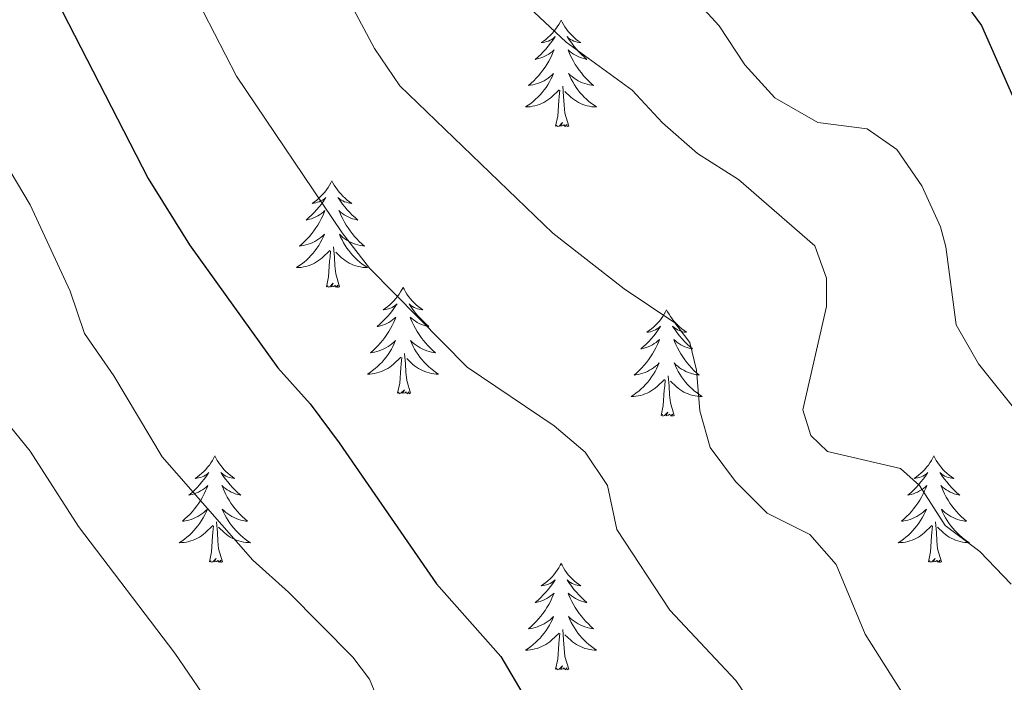
# Model space of a CAD drawing. Units: metres. Extents: x 624191 to 628699, y 703907 to 706957.
# Drawn here: x 625662 to 625772, y 704411 to 704485 of the extents above; entities that cross this region are included whole.
import ezdxf

# ---------------------------------------------------------------- set-up
doc = ezdxf.new("R2010")
doc.units = ezdxf.units.M
doc.header["$MEASUREMENT"] = 0
for name, color, linetype, lineweight in [('Carátula', 7, 'Continuous', 0), ('Elementos auxiliares', 7, 'Continuous', 0), ('Entidades rústicas y varios', 7, 'Continuous', 0), ('Relieve y altimetría', 7, 'Continuous', 0)]:
    doc.layers.add(name, color=color, linetype=linetype, lineweight=lineweight)

msp = doc.modelspace()

# ---------------------------------------------------------------- linework, layer by layer
at = {"layer": 'Carátula', "color": 7, "linetype": 'Continuous', "lineweight": 0}
msp.add_3dface([(624244.935, 703906.748), (628699.193, 703987.771), (628645.177, 706957.292), (624190.919, 706876.268)], dxfattribs=at)
at = {"layer": 'Elementos auxiliares', "color": 250, "linetype": 'Continuous', "lineweight": 0}
msp.add_3dface([(625068.43, 706629.73), (628492.24, 706692.04), (628534.9, 704378.77), (625109.95, 704316.47)], dxfattribs=at)
at = {"layer": 'Entidades rústicas y varios', "color": 92, "linetype": 'Continuous', "lineweight": 0, "flags": 128}
for points in [[(625722.364, 704485.201), (625722.253, 704484.982), (625722.098, 704484.707), (625721.93, 704484.441), (625721.748, 704484.184), (625721.554, 704483.936), (625721.347, 704483.698), (625721.128, 704483.472), (625720.898, 704483.256), (625720.658, 704483.053), (625720.407, 704482.862), (625720.147, 704482.684), (625720.346, 704482.707), (625720.549, 704482.745), (625720.748, 704482.8), (625720.943, 704482.869), (625721.132, 704482.954), (625721.313, 704483.053), (625721.487, 704483.165), (625721.692, 704483.356), (625721.651, 704483.291), (625721.421, 704482.946), (625721.178, 704482.61), (625720.922, 704482.284), (625720.654, 704481.968), (625720.374, 704481.663), (625720.082, 704481.369), (625719.779, 704481.086), (625719.466, 704480.815), (625719.59, 704480.838), (625719.836, 704480.896), (625720.078, 704480.969), (625720.314, 704481.057), (625720.545, 704481.16), (625720.768, 704481.278), (625720.984, 704481.409), (625721.191, 704481.554), (625721.388, 704481.711), (625721.575, 704481.881), (625721.487, 704481.659), (625721.331, 704481.298), (625721.16, 704480.944), (625720.975, 704480.597), (625720.775, 704480.257), (625720.563, 704479.926), (625720.336, 704479.604), (625720.097, 704479.292), (625719.846, 704478.989), (625719.582, 704478.697), (625719.307, 704478.416), (625719.02, 704478.146), (625718.723, 704477.888), (625718.919, 704477.913), (625719.186, 704477.96), (625719.449, 704478.023), (625719.708, 704478.102), (625719.963, 704478.196), (625720.211, 704478.304), (625720.452, 704478.427), (625720.686, 704478.565), (625720.911, 704478.715), (625721.127, 704478.879), (625721.333, 704479.055), (625721.528, 704479.243), (625721.387, 704478.916), (625721.232, 704478.595), (625721.063, 704478.281), (625720.88, 704477.976), (625720.683, 704477.679), (625720.473, 704477.391), (625720.25, 704477.113), (625720.015, 704476.845), (625719.769, 704476.587), (625719.511, 704476.342), (625719.242, 704476.108), (625718.963, 704475.886), (625718.674, 704475.677), (625718.384, 704475.486), (625718.649, 704475.495), (625718.912, 704475.52), (625719.174, 704475.561), (625719.433, 704475.618), (625719.688, 704475.69), (625719.938, 704475.777), (625720.182, 704475.88), (625720.42, 704475.996), (625720.65, 704476.127), (625720.872, 704476.272), (625721.085, 704476.43), (625721.288, 704476.6), (625722.136, 704477.399)], [(625722.364, 704485.201), (625722.475, 704484.982), (625722.63, 704484.707), (625722.798, 704484.441), (625722.98, 704484.184), (625723.174, 704483.936), (625723.381, 704483.698), (625723.6, 704483.472), (625723.83, 704483.256), (625724.07, 704483.053), (625724.321, 704482.862), (625724.581, 704482.684), (625724.382, 704482.707), (625724.179, 704482.745), (625723.98, 704482.8), (625723.785, 704482.869), (625723.596, 704482.954), (625723.415, 704483.053), (625723.241, 704483.165), (625723.036, 704483.356), (625723.077, 704483.291), (625723.307, 704482.946), (625723.55, 704482.61), (625723.806, 704482.284), (625724.074, 704481.968), (625724.354, 704481.663), (625724.646, 704481.369), (625724.949, 704481.086), (625725.262, 704480.815), (625725.138, 704480.838), (625724.892, 704480.896), (625724.65, 704480.969), (625724.414, 704481.057), (625724.183, 704481.16), (625723.96, 704481.278), (625723.744, 704481.409), (625723.537, 704481.554), (625723.34, 704481.711), (625723.153, 704481.881), (625723.241, 704481.659), (625723.397, 704481.298), (625723.568, 704480.944), (625723.753, 704480.597), (625723.953, 704480.257), (625724.165, 704479.926), (625724.392, 704479.604), (625724.631, 704479.292), (625724.882, 704478.989), (625725.146, 704478.697), (625725.421, 704478.416), (625725.708, 704478.146), (625726.005, 704477.888), (625725.809, 704477.913), (625725.542, 704477.96), (625725.279, 704478.023), (625725.02, 704478.102), (625724.765, 704478.196), (625724.517, 704478.304), (625724.276, 704478.427), (625724.042, 704478.565), (625723.817, 704478.715), (625723.601, 704478.879), (625723.395, 704479.055), (625723.2, 704479.243), (625723.341, 704478.916), (625723.496, 704478.595), (625723.665, 704478.281), (625723.848, 704477.976), (625724.045, 704477.679), (625724.255, 704477.391), (625724.478, 704477.113), (625724.713, 704476.845), (625724.959, 704476.587), (625725.217, 704476.342), (625725.486, 704476.108), (625725.765, 704475.886), (625726.054, 704475.677), (625726.344, 704475.486), (625726.079, 704475.495), (625725.816, 704475.52), (625725.554, 704475.561), (625725.295, 704475.618), (625725.04, 704475.69), (625724.79, 704475.777), (625724.546, 704475.88), (625724.308, 704475.996), (625724.078, 704476.127), (625723.856, 704476.272), (625723.643, 704476.43), (625723.44, 704476.6), (625722.782, 704477.22)], [(625723.215, 704473.35), (625722.786, 704474.79), (625722.695, 704475.694), (625722.649, 704476.643), (625722.547, 704477.807)], [(625721.745, 704473.35), (625721.99, 704474.468), (625722.103, 704476.21), (625722.151, 704476.643), (625722.214, 704477.366)], [(625723.215, 704473.35), (625723.041, 704473.282), (625723.022, 704473.521), (625722.832, 704473.299), (625722.711, 704473.502), (625722.59, 704473.394), (625722.32, 704473.34), (625722.516, 704473.733), (625722.131, 704473.353), (625721.943, 704473.299), (625721.902, 704473.461), (625721.745, 704473.35)], [(625696.706, 704467.215), (625696.595, 704466.996), (625696.44, 704466.721), (625696.272, 704466.455), (625696.09, 704466.198), (625695.896, 704465.95), (625695.689, 704465.712), (625695.47, 704465.486), (625695.24, 704465.27), (625695, 704465.067), (625694.749, 704464.876), (625694.489, 704464.698), (625694.688, 704464.721), (625694.891, 704464.759), (625695.09, 704464.814), (625695.285, 704464.883), (625695.474, 704464.968), (625695.655, 704465.067), (625695.829, 704465.179), (625696.034, 704465.37), (625695.993, 704465.305), (625695.763, 704464.96), (625695.52, 704464.624), (625695.264, 704464.298), (625694.996, 704463.982), (625694.716, 704463.677), (625694.424, 704463.383), (625694.121, 704463.1), (625693.808, 704462.829), (625693.932, 704462.852), (625694.178, 704462.91), (625694.42, 704462.983), (625694.656, 704463.071), (625694.887, 704463.174), (625695.11, 704463.292), (625695.326, 704463.423), (625695.533, 704463.568), (625695.73, 704463.725), (625695.917, 704463.895), (625695.829, 704463.673), (625695.673, 704463.312), (625695.502, 704462.958), (625695.317, 704462.611), (625695.117, 704462.271), (625694.905, 704461.94), (625694.678, 704461.618), (625694.439, 704461.306), (625694.188, 704461.003), (625693.924, 704460.711), (625693.649, 704460.43), (625693.362, 704460.16), (625693.065, 704459.902), (625693.261, 704459.927), (625693.528, 704459.974), (625693.791, 704460.037), (625694.05, 704460.116), (625694.305, 704460.21), (625694.553, 704460.318), (625694.794, 704460.441), (625695.028, 704460.579), (625695.253, 704460.729), (625695.469, 704460.893), (625695.675, 704461.069), (625695.87, 704461.257), (625695.729, 704460.93), (625695.574, 704460.609), (625695.405, 704460.295), (625695.222, 704459.99), (625695.025, 704459.693), (625694.815, 704459.405), (625694.592, 704459.127), (625694.357, 704458.859), (625694.111, 704458.601), (625693.853, 704458.356), (625693.584, 704458.122), (625693.305, 704457.9), (625693.016, 704457.691), (625692.726, 704457.5), (625692.991, 704457.509), (625693.254, 704457.534), (625693.516, 704457.575), (625693.775, 704457.632), (625694.03, 704457.704), (625694.28, 704457.791), (625694.524, 704457.894), (625694.762, 704458.01), (625694.992, 704458.141), (625695.214, 704458.286), (625695.427, 704458.444), (625695.63, 704458.614), (625696.478, 704459.413)], [(625696.706, 704467.215), (625696.817, 704466.996), (625696.972, 704466.721), (625697.14, 704466.455), (625697.322, 704466.198), (625697.516, 704465.95), (625697.723, 704465.712), (625697.942, 704465.486), (625698.172, 704465.27), (625698.412, 704465.067), (625698.663, 704464.876), (625698.923, 704464.698), (625698.724, 704464.721), (625698.521, 704464.759), (625698.322, 704464.814), (625698.127, 704464.883), (625697.938, 704464.968), (625697.757, 704465.067), (625697.583, 704465.179), (625697.378, 704465.37), (625697.419, 704465.305), (625697.649, 704464.96), (625697.892, 704464.624), (625698.148, 704464.298), (625698.416, 704463.982), (625698.696, 704463.677), (625698.988, 704463.383), (625699.291, 704463.1), (625699.604, 704462.829), (625699.48, 704462.852), (625699.234, 704462.91), (625698.992, 704462.983), (625698.756, 704463.071), (625698.525, 704463.174), (625698.302, 704463.292), (625698.086, 704463.423), (625697.879, 704463.568), (625697.682, 704463.725), (625697.495, 704463.895), (625697.583, 704463.673), (625697.739, 704463.312), (625697.91, 704462.958), (625698.095, 704462.611), (625698.295, 704462.271), (625698.507, 704461.94), (625698.734, 704461.618), (625698.973, 704461.306), (625699.224, 704461.003), (625699.488, 704460.711), (625699.763, 704460.43), (625700.05, 704460.16), (625700.347, 704459.902), (625700.151, 704459.927), (625699.884, 704459.974), (625699.621, 704460.037), (625699.362, 704460.116), (625699.107, 704460.21), (625698.859, 704460.318), (625698.618, 704460.441), (625698.384, 704460.579), (625698.159, 704460.729), (625697.943, 704460.893), (625697.737, 704461.069), (625697.542, 704461.257), (625697.683, 704460.93), (625697.838, 704460.609), (625698.007, 704460.295), (625698.19, 704459.99), (625698.387, 704459.693), (625698.597, 704459.405), (625698.82, 704459.127), (625699.055, 704458.859), (625699.301, 704458.601), (625699.559, 704458.356), (625699.828, 704458.122), (625700.107, 704457.9), (625700.396, 704457.691), (625700.686, 704457.5), (625700.421, 704457.509), (625700.158, 704457.534), (625699.896, 704457.575), (625699.637, 704457.632), (625699.382, 704457.704), (625699.132, 704457.791), (625698.888, 704457.894), (625698.65, 704458.01), (625698.42, 704458.141), (625698.198, 704458.286), (625697.985, 704458.444), (625697.782, 704458.614), (625697.124, 704459.234)], [(625696.087, 704455.364), (625696.332, 704456.482), (625696.445, 704458.224), (625696.493, 704458.657), (625696.556, 704459.38)], [(625697.557, 704455.364), (625697.128, 704456.804), (625697.037, 704457.708), (625696.991, 704458.657), (625696.889, 704459.821)], [(625697.557, 704455.364), (625697.383, 704455.296), (625697.364, 704455.535), (625697.174, 704455.313), (625697.053, 704455.516), (625696.932, 704455.408), (625696.662, 704455.354), (625696.858, 704455.747), (625696.473, 704455.367), (625696.285, 704455.313), (625696.244, 704455.475), (625696.087, 704455.364)], [(625704.666, 704455.296), (625704.555, 704455.077), (625704.4, 704454.802), (625704.232, 704454.536), (625704.05, 704454.279), (625703.856, 704454.031), (625703.649, 704453.793), (625703.43, 704453.567), (625703.2, 704453.351), (625702.96, 704453.148), (625702.709, 704452.957), (625702.449, 704452.779), (625702.648, 704452.802), (625702.851, 704452.84), (625703.05, 704452.895), (625703.245, 704452.964), (625703.434, 704453.049), (625703.615, 704453.148), (625703.789, 704453.26), (625703.994, 704453.451), (625703.953, 704453.386), (625703.723, 704453.041), (625703.48, 704452.705), (625703.224, 704452.379), (625702.956, 704452.063), (625702.676, 704451.758), (625702.384, 704451.464), (625702.081, 704451.181), (625701.768, 704450.91), (625701.892, 704450.933), (625702.138, 704450.991), (625702.38, 704451.064), (625702.616, 704451.152), (625702.847, 704451.255), (625703.07, 704451.373), (625703.286, 704451.504), (625703.493, 704451.649), (625703.69, 704451.806), (625703.877, 704451.976), (625703.789, 704451.754), (625703.633, 704451.393), (625703.462, 704451.039), (625703.277, 704450.692), (625703.077, 704450.352), (625702.865, 704450.021), (625702.638, 704449.699), (625702.399, 704449.387), (625702.148, 704449.084), (625701.884, 704448.792), (625701.609, 704448.511), (625701.322, 704448.241), (625701.025, 704447.983), (625701.221, 704448.008), (625701.488, 704448.055), (625701.751, 704448.118), (625702.01, 704448.197), (625702.265, 704448.291), (625702.513, 704448.399), (625702.754, 704448.522), (625702.988, 704448.66), (625703.213, 704448.81), (625703.429, 704448.974), (625703.635, 704449.15), (625703.83, 704449.338), (625703.689, 704449.011), (625703.534, 704448.69), (625703.365, 704448.376), (625703.182, 704448.071), (625702.985, 704447.774), (625702.775, 704447.486), (625702.552, 704447.208), (625702.317, 704446.94), (625702.071, 704446.682), (625701.813, 704446.437), (625701.544, 704446.203), (625701.265, 704445.981), (625700.976, 704445.772), (625700.686, 704445.581), (625700.951, 704445.59), (625701.214, 704445.615), (625701.476, 704445.656), (625701.735, 704445.713), (625701.99, 704445.785), (625702.24, 704445.872), (625702.484, 704445.975), (625702.722, 704446.091), (625702.952, 704446.222), (625703.174, 704446.367), (625703.387, 704446.525), (625703.59, 704446.695), (625704.438, 704447.494)], [(625704.666, 704455.296), (625704.777, 704455.077), (625704.932, 704454.802), (625705.1, 704454.536), (625705.282, 704454.279), (625705.476, 704454.031), (625705.683, 704453.793), (625705.902, 704453.567), (625706.132, 704453.351), (625706.372, 704453.148), (625706.623, 704452.957), (625706.883, 704452.779), (625706.684, 704452.802), (625706.481, 704452.84), (625706.282, 704452.895), (625706.087, 704452.964), (625705.898, 704453.049), (625705.717, 704453.148), (625705.543, 704453.26), (625705.338, 704453.451), (625705.379, 704453.386), (625705.609, 704453.041), (625705.852, 704452.705), (625706.108, 704452.379), (625706.376, 704452.063), (625706.656, 704451.758), (625706.948, 704451.464), (625707.251, 704451.181), (625707.564, 704450.91), (625707.44, 704450.933), (625707.194, 704450.991), (625706.952, 704451.064), (625706.716, 704451.152), (625706.485, 704451.255), (625706.262, 704451.373), (625706.046, 704451.504), (625705.839, 704451.649), (625705.642, 704451.806), (625705.455, 704451.976), (625705.543, 704451.754), (625705.699, 704451.393), (625705.87, 704451.039), (625706.055, 704450.692), (625706.255, 704450.352), (625706.467, 704450.021), (625706.694, 704449.699), (625706.933, 704449.387), (625707.184, 704449.084), (625707.448, 704448.792), (625707.723, 704448.511), (625708.01, 704448.241), (625708.307, 704447.983), (625708.111, 704448.008), (625707.844, 704448.055), (625707.581, 704448.118), (625707.322, 704448.197), (625707.067, 704448.291), (625706.819, 704448.399), (625706.578, 704448.522), (625706.344, 704448.66), (625706.119, 704448.81), (625705.903, 704448.974), (625705.697, 704449.15), (625705.502, 704449.338), (625705.643, 704449.011), (625705.798, 704448.69), (625705.967, 704448.376), (625706.15, 704448.071), (625706.347, 704447.774), (625706.557, 704447.486), (625706.78, 704447.208), (625707.015, 704446.94), (625707.261, 704446.682), (625707.519, 704446.437), (625707.788, 704446.203), (625708.067, 704445.981), (625708.356, 704445.772), (625708.646, 704445.581), (625708.381, 704445.59), (625708.118, 704445.615), (625707.856, 704445.656), (625707.597, 704445.713), (625707.342, 704445.785), (625707.092, 704445.872), (625706.848, 704445.975), (625706.61, 704446.091), (625706.38, 704446.222), (625706.158, 704446.367), (625705.945, 704446.525), (625705.742, 704446.695), (625705.084, 704447.315)], [(625734.181, 704452.788), (625734.07, 704452.569), (625733.915, 704452.294), (625733.747, 704452.028), (625733.565, 704451.771), (625733.371, 704451.523), (625733.164, 704451.285), (625732.945, 704451.059), (625732.715, 704450.843), (625732.475, 704450.64), (625732.224, 704450.449), (625731.964, 704450.271), (625732.163, 704450.294), (625732.366, 704450.332), (625732.565, 704450.387), (625732.76, 704450.456), (625732.949, 704450.541), (625733.13, 704450.64), (625733.304, 704450.752), (625733.509, 704450.943), (625733.468, 704450.878), (625733.238, 704450.533), (625732.995, 704450.197), (625732.739, 704449.871), (625732.471, 704449.555), (625732.191, 704449.25), (625731.899, 704448.956), (625731.596, 704448.673), (625731.283, 704448.402), (625731.407, 704448.425), (625731.653, 704448.483), (625731.895, 704448.556), (625732.131, 704448.644), (625732.362, 704448.747), (625732.585, 704448.865), (625732.801, 704448.996), (625733.008, 704449.141), (625733.205, 704449.298), (625733.392, 704449.468), (625733.304, 704449.246), (625733.148, 704448.885), (625732.977, 704448.531), (625732.792, 704448.184), (625732.592, 704447.844), (625732.38, 704447.513), (625732.153, 704447.191), (625731.914, 704446.879), (625731.663, 704446.576), (625731.399, 704446.284), (625731.124, 704446.003), (625730.837, 704445.733), (625730.54, 704445.475), (625730.736, 704445.5), (625731.003, 704445.547), (625731.266, 704445.61), (625731.525, 704445.689), (625731.78, 704445.783), (625732.028, 704445.891), (625732.269, 704446.014), (625732.503, 704446.152), (625732.728, 704446.302), (625732.944, 704446.466), (625733.15, 704446.642), (625733.345, 704446.83), (625733.204, 704446.503), (625733.049, 704446.182), (625732.88, 704445.868), (625732.697, 704445.563), (625732.5, 704445.266), (625732.29, 704444.978), (625732.067, 704444.7), (625731.832, 704444.432), (625731.586, 704444.174), (625731.328, 704443.929), (625731.059, 704443.695), (625730.78, 704443.473), (625730.491, 704443.264), (625730.201, 704443.073), (625730.466, 704443.082), (625730.729, 704443.107), (625730.991, 704443.148), (625731.25, 704443.205), (625731.505, 704443.277), (625731.755, 704443.364), (625731.999, 704443.467), (625732.237, 704443.583), (625732.467, 704443.714), (625732.689, 704443.859), (625732.902, 704444.017), (625733.105, 704444.187), (625733.953, 704444.986)], [(625734.181, 704452.788), (625734.292, 704452.569), (625734.447, 704452.294), (625734.615, 704452.028), (625734.797, 704451.771), (625734.991, 704451.523), (625735.198, 704451.285), (625735.417, 704451.059), (625735.647, 704450.843), (625735.887, 704450.64), (625736.138, 704450.449), (625736.398, 704450.271), (625736.199, 704450.294), (625735.996, 704450.332), (625735.797, 704450.387), (625735.602, 704450.456), (625735.413, 704450.541), (625735.232, 704450.64), (625735.058, 704450.752), (625734.853, 704450.943), (625734.894, 704450.878), (625735.124, 704450.533), (625735.367, 704450.197), (625735.623, 704449.871), (625735.891, 704449.555), (625736.171, 704449.25), (625736.463, 704448.956), (625736.766, 704448.673), (625737.079, 704448.402), (625736.955, 704448.425), (625736.709, 704448.483), (625736.467, 704448.556), (625736.231, 704448.644), (625736, 704448.747), (625735.777, 704448.865), (625735.561, 704448.996), (625735.354, 704449.141), (625735.157, 704449.298), (625734.97, 704449.468), (625735.058, 704449.246), (625735.214, 704448.885), (625735.385, 704448.531), (625735.57, 704448.184), (625735.77, 704447.844), (625735.982, 704447.513), (625736.209, 704447.191), (625736.448, 704446.879), (625736.699, 704446.576), (625736.963, 704446.284), (625737.238, 704446.003), (625737.525, 704445.733), (625737.822, 704445.475), (625737.626, 704445.5), (625737.359, 704445.547), (625737.096, 704445.61), (625736.837, 704445.689), (625736.582, 704445.783), (625736.334, 704445.891), (625736.093, 704446.014), (625735.859, 704446.152), (625735.634, 704446.302), (625735.418, 704446.466), (625735.212, 704446.642), (625735.017, 704446.83), (625735.158, 704446.503), (625735.313, 704446.182), (625735.482, 704445.868), (625735.665, 704445.563), (625735.862, 704445.266), (625736.072, 704444.978), (625736.295, 704444.7), (625736.53, 704444.432), (625736.776, 704444.174), (625737.034, 704443.929), (625737.303, 704443.695), (625737.582, 704443.473), (625737.871, 704443.264), (625738.161, 704443.073), (625737.896, 704443.082), (625737.633, 704443.107), (625737.371, 704443.148), (625737.112, 704443.205), (625736.857, 704443.277), (625736.607, 704443.364), (625736.363, 704443.467), (625736.125, 704443.583), (625735.895, 704443.714), (625735.673, 704443.859), (625735.46, 704444.017), (625735.257, 704444.187), (625734.599, 704444.807)], [(625704.047, 704443.445), (625704.292, 704444.563), (625704.405, 704446.305), (625704.453, 704446.738), (625704.516, 704447.461)], [(625705.517, 704443.445), (625705.088, 704444.885), (625704.997, 704445.789), (625704.951, 704446.738), (625704.849, 704447.902)], [(625733.562, 704440.937), (625733.807, 704442.055), (625733.92, 704443.797), (625733.968, 704444.23), (625734.031, 704444.953)], [(625735.032, 704440.937), (625734.603, 704442.377), (625734.512, 704443.281), (625734.466, 704444.23), (625734.364, 704445.394)], [(625705.517, 704443.445), (625705.343, 704443.377), (625705.324, 704443.616), (625705.134, 704443.394), (625705.013, 704443.597), (625704.892, 704443.489), (625704.622, 704443.435), (625704.818, 704443.828), (625704.433, 704443.448), (625704.245, 704443.394), (625704.204, 704443.556), (625704.047, 704443.445)], [(625735.032, 704440.937), (625734.858, 704440.869), (625734.839, 704441.108), (625734.649, 704440.886), (625734.528, 704441.089), (625734.407, 704440.981), (625734.137, 704440.927), (625734.333, 704441.32), (625733.948, 704440.94), (625733.76, 704440.886), (625733.719, 704441.048), (625733.562, 704440.937)], [(625683.598, 704436.428), (625683.487, 704436.209), (625683.332, 704435.934), (625683.164, 704435.668), (625682.982, 704435.411), (625682.788, 704435.163), (625682.581, 704434.925), (625682.362, 704434.699), (625682.132, 704434.483), (625681.892, 704434.28), (625681.641, 704434.089), (625681.381, 704433.911), (625681.58, 704433.934), (625681.783, 704433.972), (625681.982, 704434.027), (625682.177, 704434.096), (625682.366, 704434.181), (625682.547, 704434.28), (625682.721, 704434.392), (625682.926, 704434.583), (625682.885, 704434.518), (625682.655, 704434.173), (625682.412, 704433.837), (625682.156, 704433.511), (625681.888, 704433.195), (625681.608, 704432.89), (625681.316, 704432.596), (625681.013, 704432.313), (625680.7, 704432.042), (625680.824, 704432.065), (625681.07, 704432.123), (625681.312, 704432.196), (625681.548, 704432.284), (625681.779, 704432.387), (625682.002, 704432.505), (625682.218, 704432.636), (625682.425, 704432.781), (625682.622, 704432.938), (625682.809, 704433.108), (625682.721, 704432.886), (625682.565, 704432.525), (625682.394, 704432.171), (625682.209, 704431.824), (625682.009, 704431.484), (625681.797, 704431.153), (625681.57, 704430.831), (625681.331, 704430.519), (625681.08, 704430.216), (625680.816, 704429.924), (625680.541, 704429.643), (625680.254, 704429.373), (625679.957, 704429.115), (625680.153, 704429.14), (625680.42, 704429.187), (625680.683, 704429.25), (625680.942, 704429.329), (625681.197, 704429.423), (625681.445, 704429.531), (625681.686, 704429.654), (625681.92, 704429.792), (625682.145, 704429.942), (625682.361, 704430.106), (625682.567, 704430.282), (625682.762, 704430.47), (625682.621, 704430.143), (625682.466, 704429.822), (625682.297, 704429.508), (625682.114, 704429.203), (625681.917, 704428.906), (625681.707, 704428.618), (625681.484, 704428.34), (625681.249, 704428.072), (625681.003, 704427.814), (625680.745, 704427.569), (625680.476, 704427.335), (625680.197, 704427.113), (625679.908, 704426.904), (625679.618, 704426.713), (625679.883, 704426.722), (625680.146, 704426.747), (625680.408, 704426.788), (625680.667, 704426.845), (625680.922, 704426.917), (625681.172, 704427.004), (625681.416, 704427.107), (625681.654, 704427.223), (625681.884, 704427.354), (625682.106, 704427.499), (625682.319, 704427.657), (625682.522, 704427.827), (625683.37, 704428.626)], [(625683.598, 704436.428), (625683.709, 704436.209), (625683.864, 704435.934), (625684.032, 704435.668), (625684.214, 704435.411), (625684.408, 704435.163), (625684.615, 704434.925), (625684.834, 704434.699), (625685.064, 704434.483), (625685.304, 704434.28), (625685.555, 704434.089), (625685.815, 704433.911), (625685.616, 704433.934), (625685.413, 704433.972), (625685.214, 704434.027), (625685.019, 704434.096), (625684.83, 704434.181), (625684.649, 704434.28), (625684.475, 704434.392), (625684.27, 704434.583), (625684.311, 704434.518), (625684.541, 704434.173), (625684.784, 704433.837), (625685.04, 704433.511), (625685.308, 704433.195), (625685.588, 704432.89), (625685.88, 704432.596), (625686.183, 704432.313), (625686.496, 704432.042), (625686.372, 704432.065), (625686.126, 704432.123), (625685.884, 704432.196), (625685.648, 704432.284), (625685.417, 704432.387), (625685.194, 704432.505), (625684.978, 704432.636), (625684.771, 704432.781), (625684.574, 704432.938), (625684.387, 704433.108), (625684.475, 704432.886), (625684.631, 704432.525), (625684.802, 704432.171), (625684.987, 704431.824), (625685.187, 704431.484), (625685.399, 704431.153), (625685.626, 704430.831), (625685.865, 704430.519), (625686.116, 704430.216), (625686.38, 704429.924), (625686.655, 704429.643), (625686.942, 704429.373), (625687.239, 704429.115), (625687.043, 704429.14), (625686.776, 704429.187), (625686.513, 704429.25), (625686.254, 704429.329), (625685.999, 704429.423), (625685.751, 704429.531), (625685.51, 704429.654), (625685.276, 704429.792), (625685.051, 704429.942), (625684.835, 704430.106), (625684.629, 704430.282), (625684.434, 704430.47), (625684.575, 704430.143), (625684.73, 704429.822), (625684.899, 704429.508), (625685.082, 704429.203), (625685.279, 704428.906), (625685.489, 704428.618), (625685.712, 704428.34), (625685.947, 704428.072), (625686.193, 704427.814), (625686.451, 704427.569), (625686.72, 704427.335), (625686.999, 704427.113), (625687.288, 704426.904), (625687.578, 704426.713), (625687.313, 704426.722), (625687.05, 704426.747), (625686.788, 704426.788), (625686.529, 704426.845), (625686.274, 704426.917), (625686.024, 704427.004), (625685.78, 704427.107), (625685.542, 704427.223), (625685.312, 704427.354), (625685.09, 704427.499), (625684.877, 704427.657), (625684.674, 704427.827), (625684.016, 704428.447)], [(625764.103, 704436.428), (625763.992, 704436.209), (625763.837, 704435.934), (625763.669, 704435.668), (625763.487, 704435.411), (625763.293, 704435.163), (625763.086, 704434.925), (625762.867, 704434.699), (625762.637, 704434.483), (625762.397, 704434.28), (625762.146, 704434.089), (625761.886, 704433.911), (625762.085, 704433.934), (625762.288, 704433.972), (625762.487, 704434.027), (625762.682, 704434.096), (625762.871, 704434.181), (625763.052, 704434.28), (625763.226, 704434.392), (625763.431, 704434.583), (625763.39, 704434.518), (625763.16, 704434.173), (625762.917, 704433.837), (625762.661, 704433.511), (625762.393, 704433.195), (625762.113, 704432.89), (625761.821, 704432.596), (625761.518, 704432.313), (625761.205, 704432.042), (625761.329, 704432.065), (625761.575, 704432.123), (625761.817, 704432.196), (625762.053, 704432.284), (625762.284, 704432.387), (625762.507, 704432.505), (625762.723, 704432.636), (625762.93, 704432.781), (625763.127, 704432.938), (625763.314, 704433.108), (625763.226, 704432.886), (625763.07, 704432.525), (625762.899, 704432.171), (625762.714, 704431.824), (625762.514, 704431.484), (625762.302, 704431.153), (625762.075, 704430.831), (625761.836, 704430.519), (625761.585, 704430.216), (625761.321, 704429.924), (625761.046, 704429.643), (625760.759, 704429.373), (625760.462, 704429.115), (625760.658, 704429.14), (625760.925, 704429.187), (625761.188, 704429.25), (625761.447, 704429.329), (625761.702, 704429.423), (625761.95, 704429.531), (625762.191, 704429.654), (625762.425, 704429.792), (625762.65, 704429.942), (625762.866, 704430.106), (625763.072, 704430.282), (625763.267, 704430.47), (625763.126, 704430.143), (625762.971, 704429.822), (625762.802, 704429.508), (625762.619, 704429.203), (625762.422, 704428.906), (625762.212, 704428.618), (625761.989, 704428.34), (625761.754, 704428.072), (625761.508, 704427.814), (625761.25, 704427.569), (625760.981, 704427.335), (625760.702, 704427.113), (625760.413, 704426.904), (625760.123, 704426.713), (625760.388, 704426.722), (625760.651, 704426.747), (625760.913, 704426.788), (625761.172, 704426.845), (625761.427, 704426.917), (625761.677, 704427.004), (625761.921, 704427.107), (625762.159, 704427.223), (625762.389, 704427.354), (625762.611, 704427.499), (625762.824, 704427.657), (625763.027, 704427.827), (625763.875, 704428.626)], [(625764.103, 704436.428), (625764.214, 704436.209), (625764.369, 704435.934), (625764.537, 704435.668), (625764.719, 704435.411), (625764.913, 704435.163), (625765.12, 704434.925), (625765.339, 704434.699), (625765.569, 704434.483), (625765.809, 704434.28), (625766.06, 704434.089), (625766.32, 704433.911), (625766.121, 704433.934), (625765.918, 704433.972), (625765.719, 704434.027), (625765.524, 704434.096), (625765.335, 704434.181), (625765.154, 704434.28), (625764.98, 704434.392), (625764.775, 704434.583), (625764.816, 704434.518), (625765.046, 704434.173), (625765.289, 704433.837), (625765.545, 704433.511), (625765.813, 704433.195), (625766.093, 704432.89), (625766.385, 704432.596), (625766.688, 704432.313), (625767.001, 704432.042), (625766.877, 704432.065), (625766.631, 704432.123), (625766.389, 704432.196), (625766.153, 704432.284), (625765.922, 704432.387), (625765.699, 704432.505), (625765.483, 704432.636), (625765.276, 704432.781), (625765.079, 704432.938), (625764.892, 704433.108), (625764.98, 704432.886), (625765.136, 704432.525), (625765.307, 704432.171), (625765.492, 704431.824), (625765.692, 704431.484), (625765.904, 704431.153), (625766.131, 704430.831), (625766.37, 704430.519), (625766.621, 704430.216), (625766.885, 704429.924), (625767.16, 704429.643), (625767.447, 704429.373), (625767.744, 704429.115), (625767.548, 704429.14), (625767.281, 704429.187), (625767.018, 704429.25), (625766.759, 704429.329), (625766.504, 704429.423), (625766.256, 704429.531), (625766.015, 704429.654), (625765.781, 704429.792), (625765.556, 704429.942), (625765.34, 704430.106), (625765.134, 704430.282), (625764.939, 704430.47), (625765.08, 704430.143), (625765.235, 704429.822), (625765.404, 704429.508), (625765.587, 704429.203), (625765.784, 704428.906), (625765.994, 704428.618), (625766.217, 704428.34), (625766.452, 704428.072), (625766.698, 704427.814), (625766.956, 704427.569), (625767.225, 704427.335), (625767.504, 704427.113), (625767.793, 704426.904), (625768.083, 704426.713), (625767.818, 704426.722), (625767.555, 704426.747), (625767.293, 704426.788), (625767.034, 704426.845), (625766.779, 704426.917), (625766.529, 704427.004), (625766.285, 704427.107), (625766.047, 704427.223), (625765.817, 704427.354), (625765.595, 704427.499), (625765.382, 704427.657), (625765.179, 704427.827), (625764.521, 704428.447)], [(625682.979, 704424.577), (625683.224, 704425.695), (625683.337, 704427.437), (625683.385, 704427.87), (625683.448, 704428.593)], [(625684.449, 704424.577), (625684.02, 704426.017), (625683.929, 704426.921), (625683.883, 704427.87), (625683.781, 704429.034)], [(625763.484, 704424.577), (625763.729, 704425.695), (625763.842, 704427.437), (625763.89, 704427.87), (625763.953, 704428.593)], [(625764.954, 704424.577), (625764.525, 704426.017), (625764.434, 704426.921), (625764.388, 704427.87), (625764.286, 704429.034)], [(625684.449, 704424.577), (625684.275, 704424.509), (625684.256, 704424.748), (625684.066, 704424.526), (625683.945, 704424.729), (625683.824, 704424.621), (625683.554, 704424.567), (625683.75, 704424.96), (625683.365, 704424.58), (625683.177, 704424.526), (625683.136, 704424.688), (625682.979, 704424.577)], [(625764.954, 704424.577), (625764.78, 704424.509), (625764.761, 704424.748), (625764.571, 704424.526), (625764.45, 704424.729), (625764.329, 704424.621), (625764.059, 704424.567), (625764.255, 704424.96), (625763.87, 704424.58), (625763.682, 704424.526), (625763.641, 704424.688), (625763.484, 704424.577)], [(625722.364, 704424.403), (625722.253, 704424.184), (625722.098, 704423.909), (625721.93, 704423.643), (625721.748, 704423.386), (625721.554, 704423.138), (625721.347, 704422.9), (625721.128, 704422.674), (625720.898, 704422.458), (625720.658, 704422.255), (625720.407, 704422.064), (625720.147, 704421.886), (625720.346, 704421.909), (625720.549, 704421.947), (625720.748, 704422.002), (625720.943, 704422.071), (625721.132, 704422.156), (625721.313, 704422.255), (625721.487, 704422.367), (625721.692, 704422.558), (625721.651, 704422.493), (625721.421, 704422.148), (625721.178, 704421.812), (625720.922, 704421.486), (625720.654, 704421.17), (625720.374, 704420.865), (625720.082, 704420.571), (625719.779, 704420.288), (625719.466, 704420.017), (625719.59, 704420.04), (625719.836, 704420.098), (625720.078, 704420.171), (625720.314, 704420.259), (625720.545, 704420.362), (625720.768, 704420.48), (625720.984, 704420.611), (625721.191, 704420.756), (625721.388, 704420.913), (625721.575, 704421.083), (625721.487, 704420.861), (625721.331, 704420.5), (625721.16, 704420.146), (625720.975, 704419.799), (625720.775, 704419.459), (625720.563, 704419.128), (625720.336, 704418.806), (625720.097, 704418.494), (625719.846, 704418.191), (625719.582, 704417.899), (625719.307, 704417.618), (625719.02, 704417.348), (625718.723, 704417.09), (625718.919, 704417.115), (625719.186, 704417.162), (625719.449, 704417.225), (625719.708, 704417.304), (625719.963, 704417.398), (625720.211, 704417.506), (625720.452, 704417.629), (625720.686, 704417.767), (625720.911, 704417.917), (625721.127, 704418.081), (625721.333, 704418.257), (625721.528, 704418.445), (625721.387, 704418.118), (625721.232, 704417.797), (625721.063, 704417.483), (625720.88, 704417.178), (625720.683, 704416.881), (625720.473, 704416.593), (625720.25, 704416.315), (625720.015, 704416.047), (625719.769, 704415.789), (625719.511, 704415.544), (625719.242, 704415.31), (625718.963, 704415.088), (625718.674, 704414.879), (625718.384, 704414.688), (625718.649, 704414.697), (625718.912, 704414.722), (625719.174, 704414.763), (625719.433, 704414.82), (625719.688, 704414.892), (625719.938, 704414.979), (625720.182, 704415.082), (625720.42, 704415.198), (625720.65, 704415.329), (625720.872, 704415.474), (625721.085, 704415.632), (625721.288, 704415.802), (625722.136, 704416.601)], [(625722.364, 704424.403), (625722.475, 704424.184), (625722.63, 704423.909), (625722.798, 704423.643), (625722.98, 704423.386), (625723.174, 704423.138), (625723.381, 704422.9), (625723.6, 704422.674), (625723.83, 704422.458), (625724.07, 704422.255), (625724.321, 704422.064), (625724.581, 704421.886), (625724.382, 704421.909), (625724.179, 704421.947), (625723.98, 704422.002), (625723.785, 704422.071), (625723.596, 704422.156), (625723.415, 704422.255), (625723.241, 704422.367), (625723.036, 704422.558), (625723.077, 704422.493), (625723.307, 704422.148), (625723.55, 704421.812), (625723.806, 704421.486), (625724.074, 704421.17), (625724.354, 704420.865), (625724.646, 704420.571), (625724.949, 704420.288), (625725.262, 704420.017), (625725.138, 704420.04), (625724.892, 704420.098), (625724.65, 704420.171), (625724.414, 704420.259), (625724.183, 704420.362), (625723.96, 704420.48), (625723.744, 704420.611), (625723.537, 704420.756), (625723.34, 704420.913), (625723.153, 704421.083), (625723.241, 704420.861), (625723.397, 704420.5), (625723.568, 704420.146), (625723.753, 704419.799), (625723.953, 704419.459), (625724.165, 704419.128), (625724.392, 704418.806), (625724.631, 704418.494), (625724.882, 704418.191), (625725.146, 704417.899), (625725.421, 704417.618), (625725.708, 704417.348), (625726.005, 704417.09), (625725.809, 704417.115), (625725.542, 704417.162), (625725.279, 704417.225), (625725.02, 704417.304), (625724.765, 704417.398), (625724.517, 704417.506), (625724.276, 704417.629), (625724.042, 704417.767), (625723.817, 704417.917), (625723.601, 704418.081), (625723.395, 704418.257), (625723.2, 704418.445), (625723.341, 704418.118), (625723.496, 704417.797), (625723.665, 704417.483), (625723.848, 704417.178), (625724.045, 704416.881), (625724.255, 704416.593), (625724.478, 704416.315), (625724.713, 704416.047), (625724.959, 704415.789), (625725.217, 704415.544), (625725.486, 704415.31), (625725.765, 704415.088), (625726.054, 704414.879), (625726.344, 704414.688), (625726.079, 704414.697), (625725.816, 704414.722), (625725.554, 704414.763), (625725.295, 704414.82), (625725.04, 704414.892), (625724.79, 704414.979), (625724.546, 704415.082), (625724.308, 704415.198), (625724.078, 704415.329), (625723.856, 704415.474), (625723.643, 704415.632), (625723.44, 704415.802), (625722.782, 704416.422)], [(625721.745, 704412.552), (625721.99, 704413.67), (625722.103, 704415.412), (625722.151, 704415.845), (625722.214, 704416.568)], [(625723.215, 704412.552), (625722.786, 704413.992), (625722.695, 704414.896), (625722.649, 704415.845), (625722.547, 704417.009)], [(625723.215, 704412.552), (625723.041, 704412.484), (625723.022, 704412.723), (625722.832, 704412.501), (625722.711, 704412.704), (625722.59, 704412.596), (625722.32, 704412.542), (625722.516, 704412.935), (625722.131, 704412.555), (625721.943, 704412.501), (625721.902, 704412.663), (625721.745, 704412.552)]]:
    msp.add_lwpolyline(points, dxfattribs=at)
at = {"layer": 'Relieve y altimetría', "color": 30, "linetype": 'Continuous', "lineweight": 0, "flags": 128}
for points, elevation in [([(625676.155, 704498.061), (625686.006, 704478.917), (625697.84, 704461.391), (625700.926, 704457.456), (625711.838, 704446.369), (625721.575, 704439.807), (625725.046, 704436.85), (625727.578, 704433.117), (625728.614, 704428.208), (625734.54, 704419.17), (625741.931, 704411.278), (625744.738, 704407.184), (625745.484, 704405.545), (625746.385, 704400.595), (625744.835, 704388.93), (625744.754, 704383.927), (625745.598, 704377.854), (625746.634, 704372.963), (625748.635, 704368.022), (625751.133, 704362.862), (625754.011, 704358.766), (625762.825, 704351.264), (625770.749, 704343.999)], 555), ([(625731.241, 704494.209), (625740.069, 704484.564), (625742.934, 704480.196), (625746.306, 704476.512), (625751.099, 704473.757), (625756.617, 704473.039), (625759.945, 704470.709), (625762.752, 704466.655), (625764.856, 704462.075), (625765.426, 704459.832), (625766.614, 704451.083), (625769.091, 704446.74), (625773.748, 704440.906)], 570), ([(625715.214, 704490.03), (625722.92, 704482.734), (625730.337, 704477.376), (625733.736, 704473.709), (625737.626, 704470.278), (625742.229, 704467.352), (625750.767, 704459.961), (625752.084, 704456.324), (625752.08, 704453.168), (625749.429, 704441.604), (625750.319, 704438.7), (625752.187, 704436.93), (625760.384, 704435.008), (625762.509, 704433.108), (625765.372, 704428.645), (625769.25, 704425.72), (625772.747, 704422.074)], 565), ([(625699.114, 704486.437), (625701.458, 704482.02), (625704.292, 704477.855), (625721.445, 704461.345), (625729.426, 704455.128), (625735.112, 704451.343), (625736.771, 704449.127), (625737.51, 704446.014), (625737.907, 704441.48), (625739.061, 704437.37), (625741.9, 704433.553), (625745.455, 704430.036), (625750.228, 704427.633), (625753.182, 704424.29), (625756.415, 704416.466), (625761.932, 704407.763), (625763.2, 704402.918), (625762.645, 704392.338), (625763.425, 704387.399), (625766.87, 704377.483), (625771.767, 704368.192), (625775.21, 704364.577)], 560), ([(625657.789, 704473.093), (625662.918, 704464.535), (625667.394, 704454.869), (625668.988, 704450.128), (625672.284, 704445.401), (625677.691, 704436.32), (625687.841, 704424.77), (625691.851, 704421.183), (625699.058, 704413.918), (625700.914, 704411.433), (625705.371, 704400.667), (625708.709, 704396.759), (625712.541, 704393.262), (625713.651, 704389.848), (625712.276, 704380.964), (625711.893, 704375.966), (625712.702, 704363.107), (625714.164, 704358.327), (625716.296, 704353.277), (625720.699, 704345.653), (625727.817, 704337.532), (625738.146, 704327.896)], 545), ([(625659.511, 704441.114), (625662.935, 704436.963), (625668.343, 704428.547), (625679.099, 704414.36), (625685.228, 704405.394), (625688.544, 704401.535), (625696.538, 704394.408), (625699.081, 704390.1), (625699.038, 704386.803), (625694.546, 704378.922), (625693.057, 704374.149), (625692.27, 704369.109), (625692.002, 704364.604), (625692.659, 704359.39), (625699.345, 704346.935), (625702.296, 704342.899), (625705.951, 704339.17), (625709.897, 704336.099), (625714.811, 704334.018), (625719.159, 704331.481), (625723.237, 704328.142), (625723.663, 704327.633)], 540)]:
    msp.add_lwpolyline(points, dxfattribs=dict(at, elevation=elevation))
at = {"layer": 'Relieve y altimetría', "color": 30, "linetype": 'Continuous', "lineweight": 30, "flags": 128}
for points, elevation in [([(625665.834, 704487.555), (625676.13, 704467.487), (625680.749, 704460.055), (625690.66, 704446.298), (625694.254, 704442.265), (625697.501, 704437.9), (625708.413, 704422.101), (625715.625, 704413.984), (625718.36, 704409.335), (625724.483, 704400.823), (625726.733, 704396.349), (625725.264, 704374.302), (625725.743, 704369.327), (625727.155, 704363.948), (625729.124, 704359.28), (625731.452, 704354.851), (625749.22, 704335.113), (625752.976, 704331.806), (625758.166, 704329.082), (625759.943, 704328.293)], 550), ([(625767.856, 704486.716), (625769.424, 704484.623), (625773.449, 704475.456), (625776.202, 704470.85), (625777.841, 704466.126), (625781.913, 704451.324), (625783.566, 704446.588), (625786.248, 704442.148), (625789.86, 704438.431), (625798.997, 704433.164), (625802.926, 704429.711), (625805.391, 704425.36), (625807.077, 704420.484), (625809.341, 704415.882), (625812.232, 704411.488), (625815.922, 704408.02), (625819.111, 704404.169), (625821.709, 704399.474), (625826.285, 704392.984), (625830.475, 704388.875), (625838.582, 704382.748), (625843.576, 704380.224), (625852.661, 704376.604)], 575)]:
    msp.add_lwpolyline(points, dxfattribs=dict(at, elevation=elevation))

doc.saveas('drawing.dxf')
